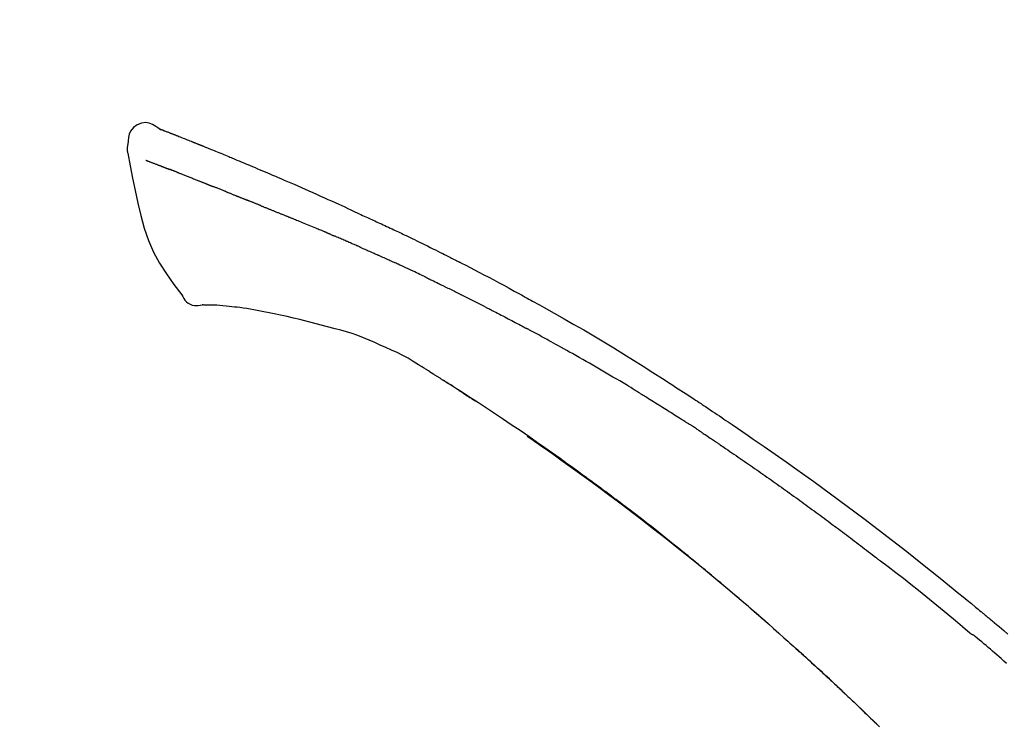
# Model space of a CAD drawing. Units: millimetres. Extents: x -109 to 26472, y -120 to 8859.
# Drawn here: x 8822 to 8888, y 3245 to 3292 of the extents above; entities that cross this region are included whole.
import ezdxf

# ---------------------------------------------------------------- set-up
doc = ezdxf.new("R2010")
doc.units = ezdxf.units.MM
doc.layers.get('DEFPOINTS').update_dxf_attribs({"color": 146})
doc.layers.add('150-機器', color=8, linetype='Continuous')
doc.layers.add('166-寸法B', color=11, linetype='Continuous')
doc.styles.add('KH001', font='txt')
doc.dimstyles.new('KH1xx030', dxfattribs={"dimscale": 30, "dimtxt": 2, "dimasz": 0.6, "dimexe": 0.3, "dimexo": 1.2, "dimgap": 0.5, "dimtad": 3, "dimdec": 1, "dimdsep": 46, "dimlunit": 6, "dimtxsty": 'KH001', "dimblk": 'DOT', "dimcen": 1, "dimdle": 1, "dimclrd": 256, "dimclre": 256, "dimclrt": 256, "dimadec": 0, "dimazin": 0, "dimtfac": 1, "dimtdec": 1, "dimtix": 1, "dimtmove": 2, "dimatfit": 3, "dimldrblk": 'CLOSEDBLANK', "dimfxl": 1, "dimtolj": 1, "dimtzin": 0, "dimlwd": -1, "dimlwe": -1, "dimarcsym": 0})

# ---------------------------------------------------------------- blocks, each defined once
blk = doc.blocks.new('F402_D')
at = {"layer": '150-機器', "color": 13, "linetype": 'Continuous'}
for points in [[(-85.545767, 252.866999), (-85.75966, 253.011551), (-85.976922, 253.13873), (-86.200925, 253.231165), (-86.43504, 253.271481), (-86.724274, 253.235613), (-87.006189, 253.118824), (-87.254611, 252.937374), (-87.443366, 252.707527), (-87.537943, 252.500449), (-87.591788, 252.278123), (-87.618479, 252.045631), (-87.631591, 251.808056)], [(-85.550203, 252.866409), (-85.549599, 252.867668), (-85.548984, 252.868893), (-85.548344, 252.870047), (-85.54767, 252.871098), (-85.539997, 252.874922), (-85.529723, 252.871172), (-85.517822, 252.862742), (-85.505268, 252.852527), (-85.451298, 252.818053), (-85.402345, 252.800739), (-85.355342, 252.790426), (-85.307221, 252.776955), (-85.244281, 252.753164), (-85.181573, 252.7288), (-85.118974, 252.704163), (-85.056362, 252.679556), (-85.009403, 252.66119), (-84.962452, 252.642806), (-84.915508, 252.624404), (-84.868569, 252.605987), (-84.854885, 252.600616), (-84.841202, 252.595243), (-84.827519, 252.58987), (-84.813836, 252.584494), (-84.812544, 252.583986), (-84.81125, 252.583477), (-84.809957, 252.58297), (-84.808664, 252.582461), (-84.807596, 252.582042), (-84.806529, 252.581622), (-84.805462, 252.581202), (-84.804393, 252.580783), (-84.803326, 252.580363), (-84.802258, 252.579944), (-84.801191, 252.579524), (-84.800123, 252.579105), (-84.799056, 252.578685), (-84.797988, 252.578265), (-84.79692, 252.577846), (-84.795853, 252.577426), (-84.794785, 252.577006), (-84.793718, 252.576587), (-84.792651, 252.576168), (-84.791582, 252.575748), (-84.790515, 252.575329), (-84.789447, 252.574909), (-84.78838, 252.57449), (-84.787312, 252.57407), (-84.786245, 252.57365), (-84.785176, 252.573231), (-84.784109, 252.572811), (-84.783042, 252.572393), (-84.781974, 252.571973), (-84.780907, 252.571553), (-84.779839, 252.571134), (-84.778771, 252.570714), (-84.773736, 252.568733), (-84.7687, 252.566752), (-84.763665, 252.564773), (-84.758626, 252.562799), (-84.743649, 252.55698), (-84.728653, 252.55121), (-84.713649, 252.54546), (-84.698648, 252.539704), (-84.672802, 252.529716), (-84.64698, 252.519662), (-84.621172, 252.509574), (-84.595364, 252.499486), (-84.558192, 252.48498), (-84.52102, 252.470475), (-84.483854, 252.455954), (-84.446702, 252.441399), (-84.369017, 252.410814), (-84.291384, 252.380096), (-84.213787, 252.349288), (-84.136208, 252.318432), (-84.036283, 252.278673), (-83.936371, 252.238883), (-83.836486, 252.199022), (-83.736645, 252.159054), (-83.65184, 252.125), (-83.567059, 252.090884), (-83.482296, 252.056722), (-83.397547, 252.022528), (-83.367023, 252.010206), (-83.336499, 251.997884), (-83.305976, 251.98556), (-83.275453, 251.973234), (-83.272648, 251.972101), (-83.269841, 251.970968), (-83.267036, 251.969835), (-83.26423, 251.968702), (-83.263166, 251.968273), (-83.262103, 251.967844), (-83.261039, 251.967414), (-83.259975, 251.966984), (-83.258912, 251.966554), (-83.257848, 251.966125), (-83.256785, 251.965695), (-83.255721, 251.965266), (-83.254657, 251.964837), (-83.253593, 251.964407), (-83.25253, 251.963977), (-83.251467, 251.963547), (-83.250403, 251.963118), (-83.24934, 251.962688), (-83.248275, 251.962259), (-83.247212, 251.96183), (-83.246149, 251.9614), (-83.245085, 251.96097), (-83.244022, 251.96054), (-83.242958, 251.960111), (-83.233646, 251.956353), (-83.224334, 251.952596), (-83.215023, 251.948836), (-83.205714, 251.945069), (-83.181838, 251.93535), (-83.157979, 251.925585), (-83.134127, 251.915805), (-83.110269, 251.906041), (-83.075118, 251.89174), (-83.039936, 251.877513), (-83.004733, 251.86334), (-82.969518, 251.849197), (-82.937412, 251.83632), (-82.905302, 251.823454), (-82.873192, 251.810589), (-82.841084, 251.797717), (-82.813144, 251.786499), (-82.78521, 251.775266), (-82.757278, 251.764025), (-82.729348, 251.752783), (-82.701223, 251.741465), (-82.673099, 251.730146), (-82.644974, 251.718825), (-82.616852, 251.707502), (-82.569346, 251.688365), (-82.521843, 251.669219), (-82.474343, 251.650065), (-82.426846, 251.630906), (-82.356635, 251.60257), (-82.286435, 251.574213), (-82.216245, 251.545826), (-82.146069, 251.517404), (-82.05092, 251.478784), (-81.955803, 251.440088), (-81.860711, 251.401327), (-81.765641, 251.362512), (-81.648561, 251.314632), (-81.531515, 251.266671), (-81.4145, 251.218632), (-81.297517, 251.170515), (-81.193206, 251.127527), (-81.088928, 251.084462), (-80.984687, 251.041306), (-80.880487, 250.998051), (-80.797687, 250.963604), (-80.714915, 250.92909), (-80.632185, 250.894478), (-80.549507, 250.859737), (-80.504175, 250.840619), (-80.458849, 250.821485), (-80.413516, 250.802366), (-80.368164, 250.783294), (-80.275737, 250.744671), (-80.183218, 250.706267), (-80.090652, 250.667979), (-79.998079, 250.629702), (-79.8611, 250.572906), (-79.724191, 250.515937), (-79.587345, 250.458818), (-79.450553, 250.401572), (-79.280908, 250.330335), (-79.111367, 250.258849), (-78.941917, 250.18715), (-78.772543, 250.115268), (-78.609775, 250.046014), (-78.447048, 249.976663), (-78.284332, 249.907288), (-78.121594, 249.83796), (-77.935633, 249.758866), (-77.749657, 249.679803), (-77.563717, 249.60066), (-77.377856, 249.521327), (-77.159891, 249.427875), (-76.942108, 249.334003), (-76.72452, 249.239678), (-76.507146, 249.144864), (-76.25984, 249.036252), (-76.012771, 248.927104), (-75.765852, 248.817609), (-75.519, 248.707965), (-75.257985, 248.591962), (-74.996998, 248.475898), (-74.736019, 248.359816), (-74.475024, 248.24376), (-74.233149, 248.136217), (-73.991398, 248.0284), (-73.749937, 247.919945), (-73.50893, 247.810492), (-73.309206, 247.718688), (-73.109811, 247.626168), (-72.910698, 247.533034), (-72.711823, 247.439393), (-72.569285, 247.372024), (-72.426763, 247.304622), (-72.284207, 247.237296), (-72.141564, 247.170154), (-72.028432, 247.117187), (-71.915195, 247.064445), (-71.801878, 247.011875), (-71.688506, 246.959423), (-71.593234, 246.915423), (-71.497922, 246.871507), (-71.402553, 246.827717), (-71.30711, 246.784091), (-71.203467, 246.736934), (-71.099778, 246.689878), (-70.996076, 246.642851), (-70.892394, 246.595779), (-70.775841, 246.542674), (-70.659376, 246.489375), (-70.542991, 246.435905), (-70.426675, 246.382284), (-70.30497, 246.325966), (-70.183349, 246.269462), (-70.061803, 246.212801), (-69.940315, 246.156014), (-69.835138, 246.106746), (-69.730002, 246.057391), (-69.62491, 246.007943), (-69.519867, 245.95839), (-69.420812, 245.91154), (-69.321801, 245.864595), (-69.222837, 245.817551), (-69.123921, 245.770408), (-68.994698, 245.708635), (-68.865559, 245.646692), (-68.736501, 245.584578), (-68.607526, 245.522291), (-68.443736, 245.442894), (-68.280069, 245.363246), (-68.116513, 245.283368), (-67.953059, 245.20328), (-67.765615, 245.111153), (-67.578288, 245.018788), (-67.391088, 244.926167), (-67.204023, 244.833273), (-67.041919, 244.752503), (-66.879909, 244.671543), (-66.717988, 244.590408), (-66.556152, 244.509104), (-66.42598, 244.443566), (-66.29586, 244.377928), (-66.165799, 244.312175), (-66.035798, 244.2463), (-65.955173, 244.205365), (-65.874571, 244.164386), (-65.793993, 244.123361), (-65.713438, 244.082289), (-65.665131, 244.057632), (-65.616831, 244.032963), (-65.568536, 244.008282), (-65.520246, 243.983593), (-65.499733, 243.973103), (-65.47922, 243.962611), (-65.45871, 243.952117), (-65.438199, 243.94162), (-65.40538, 243.924815), (-65.372564, 243.908003), (-65.339749, 243.891189), (-65.306933, 243.874376), (-65.012062, 243.72346), (-64.717202, 243.572521), (-64.422535, 243.421208), (-64.128238, 243.269176), (-63.798771, 243.097448), (-63.469984, 242.924416), (-63.141854, 242.750141), (-62.814357, 242.574681), (-62.463946, 242.3853), (-62.114124, 242.194831), (-61.764699, 242.00363), (-61.41548, 241.812054), (-61.289337, 241.74282), (-61.16321, 241.673558), (-61.037125, 241.604223), (-60.911104, 241.534769), (-60.784888, 241.46503), (-60.65874, 241.395169), (-60.532655, 241.325192), (-60.406633, 241.255104), (-60.24419, 241.164528), (-60.081842, 241.073784), (-59.919545, 240.982945), (-59.757259, 240.892084), (-59.095146, 240.521423), (-58.433601, 240.14976), (-57.773442, 239.775669), (-57.115485, 239.397722), (-56.439977, 239.002827), (-55.767552, 238.602673), (-55.098179, 238.197426), (-54.431828, 237.787248), (-53.784503, 237.382522), (-53.139373, 236.974312), (-52.495634, 236.563894), (-51.852479, 236.152545), (-51.674392, 236.038649), (-51.496326, 235.924722), (-51.318345, 235.810668), (-51.140508, 235.696386), (-50.962563, 235.58164), (-50.784782, 235.466642), (-50.607149, 235.351412), (-50.42965, 235.235977), (-50.259685, 235.125179), (-50.089852, 235.014177), (-49.920167, 234.902951), (-49.750645, 234.791476), (-49.629063, 234.711303), (-49.507557, 234.631015), (-49.386122, 234.550617), (-49.264756, 234.470117), (-49.191409, 234.421398), (-49.118078, 234.372653), (-49.044757, 234.323897), (-48.971436, 234.275138), (-48.810428, 234.168108), (-48.649436, 234.061054), (-48.488519, 233.953889), (-48.327733, 233.846528), (-48.178077, 233.746261), (-48.028572, 233.645767), (-47.87922, 233.545049), (-47.730015, 233.444112), (-47.591874, 233.35039), (-47.453828, 233.256528), (-47.315845, 233.162574), (-47.177894, 233.068573)], [(-85.485541, 252.844903), (-85.474463, 252.840702), (-85.463386, 252.8365), (-85.452308, 252.832297), (-85.441233, 252.828092), (-85.407703, 252.81535), (-85.374184, 252.802581), (-85.340676, 252.78978), (-85.307183, 252.776941), (-85.244417, 252.752752), (-85.181699, 252.728438), (-85.119019, 252.704029), (-85.056362, 252.679556), (-85.009404, 252.661187), (-84.962453, 252.642803), (-84.915508, 252.624403), (-84.868569, 252.605987), (-84.854885, 252.600616), (-84.841202, 252.595243), (-84.827519, 252.58987), (-84.813836, 252.584494), (-84.812544, 252.583986), (-84.81125, 252.583477), (-84.809957, 252.58297), (-84.808664, 252.582461), (-84.807596, 252.582042), (-84.806529, 252.581622), (-84.805462, 252.581202), (-84.804393, 252.580783), (-84.803326, 252.580363), (-84.802258, 252.579944), (-84.801191, 252.579524), (-84.800123, 252.579105), (-84.799056, 252.578685), (-84.797988, 252.578265), (-84.79692, 252.577846), (-84.795853, 252.577426), (-84.794785, 252.577006), (-84.793718, 252.576587), (-84.792651, 252.576168), (-84.791582, 252.575748), (-84.790515, 252.575329), (-84.789447, 252.574909), (-84.78838, 252.57449), (-84.787312, 252.57407), (-84.786245, 252.57365), (-84.785176, 252.573231), (-84.784109, 252.572811), (-84.783042, 252.572393), (-84.781974, 252.571973), (-84.780907, 252.571553), (-84.779839, 252.571134), (-84.778771, 252.570714), (-84.773736, 252.568733), (-84.7687, 252.566752), (-84.763665, 252.564773), (-84.758626, 252.562799), (-84.743649, 252.55698), (-84.728653, 252.55121), (-84.713649, 252.54546), (-84.698648, 252.539704), (-84.672802, 252.529715), (-84.646981, 252.519659), (-84.621173, 252.509571), (-84.595364, 252.499486), (-84.558188, 252.484991), (-84.521011, 252.470496), (-84.483846, 252.455975), (-84.446702, 252.441399), (-84.412992, 252.428103), (-84.379299, 252.414766), (-84.345617, 252.401402), (-84.311938, 252.388028), (-84.288022, 252.378529), (-84.264105, 252.369032), (-84.240187, 252.359534), (-84.216271, 252.350038), (-84.215205, 252.349615), (-84.214139, 252.349191), (-84.213072, 252.348768), (-84.212006, 252.348344)], [(-87.631793, 251.807086), (-87.642916, 251.761405), (-87.653423, 251.715612), (-87.662701, 251.669591), (-87.670138, 251.623229), (-87.675411, 251.573944), (-87.677892, 251.524384), (-87.677516, 251.474783), (-87.67422, 251.42537), (-87.667611, 251.373342), (-87.658482, 251.321668), (-87.647675, 251.270231), (-87.636027, 251.218911)], [(-87.629453, 251.220214), (-87.473128, 250.388536), (-87.312824, 249.556732), (-87.144557, 248.724677), (-86.964348, 247.892243), (-86.762874, 247.046599), (-86.529949, 246.210272), (-86.250601, 245.3931), (-85.909857, 244.604923), (-85.50331, 243.860376), (-85.040734, 243.144319), (-84.540807, 242.447254), (-84.022203, 241.759687)], [(-86.417761, 250.752096), (-86.406402, 250.747685), (-86.395044, 250.743275), (-86.383685, 250.738864), (-86.372327, 250.734452), (-86.349425, 250.725554), (-86.326524, 250.716656), (-86.303619, 250.707762), (-86.280713, 250.698877), (-86.243804, 250.684588), (-86.206884, 250.670324), (-86.169958, 250.656079), (-86.133028, 250.641842), (-86.093789, 250.626718), (-86.054548, 250.611598), (-86.015306, 250.596482), (-85.976062, 250.581374), (-85.93425, 250.565283), (-85.892435, 250.549194), (-85.850621, 250.53311), (-85.808804, 250.517031), (-85.764376, 250.499957), (-85.719948, 250.482882), (-85.675524, 250.465799), (-85.631105, 250.448702), (-85.593754, 250.434308), (-85.556406, 250.419906), (-85.51906, 250.4055), (-85.481715, 250.391092), (-85.452569, 250.379851), (-85.423418, 250.368618), (-85.394263, 250.357399), (-85.3651, 250.3462), (-85.34488, 250.338452), (-85.324656, 250.330716), (-85.304429, 250.322989), (-85.284198, 250.315268), (-85.262834, 250.307116), (-85.241467, 250.298972), (-85.220095, 250.290836), (-85.19872, 250.282712), (-85.183894, 250.277087), (-85.169068, 250.271466), (-85.15424, 250.265847), (-85.139414, 250.260228), (-85.131855, 250.257363), (-85.124297, 250.254498), (-85.11674, 250.251632), (-85.109182, 250.248767)], [(-85.109182, 250.248767), (-85.10103, 250.245682), (-85.092879, 250.242596), (-85.084728, 250.239512), (-85.076576, 250.236427), (-85.059963, 250.230136), (-85.04335, 250.223847), (-85.026736, 250.217559), (-85.010122, 250.211275), (-84.984217, 250.201485), (-84.958311, 250.191706), (-84.932401, 250.181934), (-84.906491, 250.172165), (-84.888538, 250.165398), (-84.870587, 250.158631), (-84.852634, 250.151864), (-84.834682, 250.145098), (-84.825543, 250.141653), (-84.816405, 250.138208), (-84.807265, 250.134764), (-84.798126, 250.131318)], [(-84.295963, 249.936178), (-84.30503, 249.939714), (-84.314098, 249.94325), (-84.323165, 249.946786), (-84.332233, 249.950323), (-84.350152, 249.957311), (-84.36807, 249.964301), (-84.385989, 249.971289), (-84.403909, 249.978275), (-84.429975, 249.988427), (-84.456044, 249.998573), (-84.482116, 250.008713), (-84.508188, 250.01885), (-84.533271, 250.0286), (-84.558355, 250.038347), (-84.583441, 250.048092), (-84.608527, 250.057833), (-84.632646, 250.067196), (-84.656766, 250.076556), (-84.680888, 250.085912), (-84.705011, 250.095262), (-84.720598, 250.101299), (-84.736184, 250.107335), (-84.751772, 250.113369), (-84.76736, 250.119404), (-84.775051, 250.122382), (-84.782743, 250.125361), (-84.790434, 250.12834), (-84.798126, 250.131318)], [(-84.295963, 249.936178), (-84.279562, 249.929772), (-84.263161, 249.923366), (-84.246759, 249.916961), (-84.230357, 249.910556), (-84.196899, 249.897495), (-84.163442, 249.884435), (-84.129987, 249.871368), (-84.096535, 249.858295), (-84.043695, 249.837614), (-83.990867, 249.816906), (-83.938046, 249.796176), (-83.885231, 249.775433), (-83.829087, 249.75337), (-83.772947, 249.731293), (-83.716814, 249.709202), (-83.660687, 249.687093), (-83.600981, 249.663553), (-83.541282, 249.639992), (-83.48159, 249.616414), (-83.421907, 249.592817), (-83.358552, 249.567744), (-83.295207, 249.542651), (-83.231869, 249.517537), (-83.168538, 249.492406), (-83.112358, 249.470095), (-83.056185, 249.447767), (-83.000018, 249.425423), (-82.943859, 249.40306), (-82.897003, 249.384385), (-82.850155, 249.365694), (-82.803312, 249.346985), (-82.756478, 249.328257), (-82.720998, 249.31405), (-82.685524, 249.299831), (-82.650053, 249.285601), (-82.614585, 249.271362), (-82.580886, 249.257827), (-82.547192, 249.244282), (-82.513502, 249.230722), (-82.479822, 249.21714), (-82.457798, 249.208243), (-82.435775, 249.199339), (-82.413755, 249.19043), (-82.391734, 249.181523), (-82.381085, 249.177216), (-82.370437, 249.172911), (-82.359788, 249.168606), (-82.349139, 249.164301)], [(-82.349139, 249.164301), (-82.341387, 249.161152), (-82.333635, 249.158003), (-82.325884, 249.154854), (-82.318133, 249.151703), (-82.30193, 249.145115), (-82.285728, 249.138527), (-82.269523, 249.131943), (-82.253315, 249.125369), (-82.227157, 249.114797), (-82.200978, 249.104275), (-82.174779, 249.093806), (-82.148555, 249.083395), (-82.118889, 249.071705), (-82.089192, 249.060091), (-82.059467, 249.048549), (-82.029715, 249.037076), (-82.008355, 249.028881), (-81.986989, 249.020706), (-81.965619, 249.01254), (-81.944249, 249.004375), (-81.932902, 249.000035), (-81.921554, 248.995694), (-81.910208, 248.991351), (-81.898861, 248.987008)], [(-81.040957, 248.643843), (-81.053658, 248.64887), (-81.066359, 248.653899), (-81.079058, 248.658927), (-81.091758, 248.663957), (-81.117747, 248.674253), (-81.143738, 248.684548), (-81.169729, 248.69484), (-81.195724, 248.705122), (-81.247098, 248.725419), (-81.298482, 248.745693), (-81.349882, 248.765928), (-81.401304, 248.786107), (-81.460456, 248.809242), (-81.519595, 248.832407), (-81.578668, 248.855739), (-81.63762, 248.879372), (-81.682752, 248.897771), (-81.727817, 248.916339), (-81.772847, 248.934992), (-81.81788, 248.953642), (-81.838118, 248.961999), (-81.858363, 248.970343), (-81.878612, 248.978678), (-81.898861, 248.987008)], [(-81.040957, 248.643843), (-81.023715, 248.637001), (-81.006472, 248.63016), (-80.989228, 248.623319), (-80.971985, 248.61648), (-80.938712, 248.603287), (-80.905437, 248.590093), (-80.872165, 248.576894), (-80.838898, 248.563682), (-80.790115, 248.54427), (-80.741345, 248.524824), (-80.692584, 248.505355), (-80.643827, 248.485876), (-80.598365, 248.467709), (-80.552905, 248.449532), (-80.507455, 248.431335), (-80.462015, 248.413109), (-80.432627, 248.4013), (-80.403242, 248.389481), (-80.37386, 248.377658), (-80.344477, 248.365834), (-80.330413, 248.360176), (-80.316347, 248.354518), (-80.302281, 248.348862), (-80.288216, 248.343205)], [(-80.288216, 248.343205), (-80.272068, 248.336694), (-80.25592, 248.330184), (-80.239773, 248.323674), (-80.223624, 248.317165), (-80.193358, 248.304971), (-80.163093, 248.292776), (-80.132829, 248.280575), (-80.10257, 248.268363), (-80.05974, 248.251039), (-80.016922, 248.233682), (-79.974113, 248.216305), (-79.931308, 248.198919), (-79.894419, 248.183935), (-79.857534, 248.168942), (-79.820658, 248.153927), (-79.783794, 248.138883), (-79.761105, 248.129604), (-79.73842, 248.120314), (-79.715737, 248.11102), (-79.693054, 248.101726), (-79.682751, 248.097506), (-79.672448, 248.093287), (-79.662145, 248.089069), (-79.651842, 248.08485)], [(-78.719556, 247.709741), (-78.732735, 247.715045), (-78.745913, 247.720348), (-78.759092, 247.725651), (-78.772271, 247.730955), (-78.798627, 247.741562), (-78.824983, 247.752167), (-78.85134, 247.762774), (-78.877696, 247.77338), (-78.916917, 247.789163), (-78.956138, 247.804946), (-78.995359, 247.820729), (-79.03458, 247.836511), (-79.073565, 247.852199), (-79.112551, 247.867886), (-79.151537, 247.883573), (-79.190522, 247.89926), (-79.229239, 247.914838), (-79.267958, 247.930416), (-79.306675, 247.945994), (-79.345392, 247.961572), (-79.383868, 247.977052), (-79.422343, 247.992532), (-79.460818, 248.008011), (-79.499294, 248.023489), (-79.524719, 248.033715), (-79.550144, 248.043943), (-79.575568, 248.05417), (-79.600994, 248.064397), (-79.613706, 248.069509), (-79.626418, 248.074623), (-79.63913, 248.079736), (-79.651842, 248.08485)], [(-78.719556, 247.709741), (-78.704573, 247.703712), (-78.68959, 247.697682), (-78.674607, 247.691652), (-78.659624, 247.685623), (-78.629657, 247.673563), (-78.59969, 247.661504), (-78.569722, 247.649444), (-78.539756, 247.637385), (-78.494415, 247.619138), (-78.449074, 247.600892), (-78.403734, 247.582645), (-78.358393, 247.564399), (-78.312773, 247.54604), (-78.267152, 247.527682), (-78.221532, 247.509324), (-78.175911, 247.490966), (-78.12999, 247.472487), (-78.084068, 247.454007), (-78.038146, 247.435528), (-77.992224, 247.41705), (-77.946014, 247.398455), (-77.899805, 247.379861), (-77.853595, 247.361268), (-77.807385, 247.342675), (-77.760892, 247.323968), (-77.714399, 247.305261), (-77.667905, 247.286555), (-77.621412, 247.26785), (-77.574644, 247.249033), (-77.527875, 247.230217), (-77.481106, 247.211402), (-77.434337, 247.192588), (-77.387293, 247.173663), (-77.340249, 247.154739), (-77.293204, 247.135815), (-77.24616, 247.116891), (-77.198871, 247.09787), (-77.15158, 247.078848), (-77.10429, 247.059827), (-77.056999, 247.040807), (-77.025257, 247.028042), (-76.993515, 247.015277), (-76.961773, 247.002512), (-76.93003, 246.989746), (-76.914158, 246.983364), (-76.898287, 246.976981), (-76.882415, 246.970598), (-76.866544, 246.964215)], [(-76.866544, 246.964215), (-76.842512, 246.954536), (-76.81848, 246.944859), (-76.794446, 246.935184), (-76.77041, 246.925517), (-76.722334, 246.9062), (-76.674258, 246.886883), (-76.626194, 246.867535), (-76.578156, 246.848124), (-76.496418, 246.814871), (-76.414756, 246.781427), (-76.33314, 246.747875), (-76.251533, 246.714297), (-76.153548, 246.674046), (-76.05554, 246.633853), (-75.957519, 246.59369), (-75.859498, 246.553531), (-75.744507, 246.50641), (-75.629508, 246.45931), (-75.514486, 246.412265), (-75.399428, 246.365306), (-75.292296, 246.321735), (-75.185152, 246.278194), (-75.078077, 246.234483), (-74.971153, 246.190405), (-74.895624, 246.158741), (-74.820174, 246.126893), (-74.744576, 246.095394), (-74.668598, 246.064786), (-74.624177, 246.04754), (-74.579747, 246.030321), (-74.535543, 246.012592), (-74.491796, 245.993817), (-74.4638, 245.980927), (-74.435966, 245.967662), (-74.408167, 245.95431), (-74.380278, 245.941155), (-74.361311, 245.932477), (-74.342282, 245.923935), (-74.323224, 245.915462), (-74.304164, 245.906988), (-74.294642, 245.902733), (-74.285126, 245.898463), (-74.275613, 245.894185), (-74.266102, 245.889904)], [(-74.266102, 245.889904), (-74.253059, 245.884041), (-74.240016, 245.878179), (-74.226973, 245.872315), (-74.213931, 245.866449), (-74.187844, 245.854708), (-74.161756, 245.842968), (-74.135665, 245.831237), (-74.109564, 245.819528), (-74.070261, 245.801961), (-74.030926, 245.784465), (-73.99156, 245.767042), (-73.952159, 245.749696), (-73.925791, 245.738137), (-73.899412, 245.726604), (-73.873028, 245.715083), (-73.846645, 245.703562), (-73.83345, 245.697795), (-73.820257, 245.692028), (-73.807065, 245.686258), (-73.793872, 245.680488)], [(-72.852393, 245.274143), (-72.891632, 245.291174), (-72.930871, 245.308209), (-72.970107, 245.32525), (-73.009338, 245.342302), (-73.087779, 245.376431), (-73.16622, 245.41056), (-73.244685, 245.444635), (-73.323194, 245.478605), (-73.401598, 245.512359), (-73.480047, 245.546008), (-73.558519, 245.579603), (-73.636992, 245.613199), (-73.676217, 245.630009), (-73.715438, 245.64683), (-73.754655, 245.663657), (-73.793872, 245.680488)], [(-72.132187, 244.960803), (-72.17614, 244.979903), (-72.220095, 244.999003), (-72.264051, 245.018098), (-72.308009, 245.037191), (-72.368072, 245.063271), (-72.428134, 245.089353), (-72.488192, 245.115446), (-72.54824, 245.141561), (-72.60821, 245.167678), (-72.668172, 245.193817), (-72.728129, 245.219965), (-72.788087, 245.246112), (-72.804164, 245.25312), (-72.82024, 245.260128), (-72.836316, 245.267135), (-72.852393, 245.274143)], [(-72.132187, 244.960803), (-72.108788, 244.950624), (-72.08539, 244.940446), (-72.061991, 244.930268), (-72.038591, 244.920093), (-71.989483, 244.898743), (-71.940375, 244.877392), (-71.891272, 244.856033), (-71.842175, 244.834658), (-71.765023, 244.801001), (-71.687897, 244.76728), (-71.610793, 244.733515), (-71.533699, 244.699726), (-71.449616, 244.662854), (-71.365554, 244.625937), (-71.28153, 244.588935), (-71.19756, 244.551808), (-71.139249, 244.525925), (-71.08096, 244.499993), (-71.022681, 244.474037), (-70.964403, 244.448079), (-70.934099, 244.434591), (-70.903795, 244.421108), (-70.873488, 244.407628), (-70.843181, 244.39415)], [(-70.843181, 244.39415), (-70.801181, 244.375337), (-70.75918, 244.35653), (-70.717172, 244.337735), (-70.675157, 244.318958), (-70.587274, 244.27975), (-70.49939, 244.240543), (-70.411552, 244.201235), (-70.323805, 244.161728), (-70.236064, 244.1219), (-70.148414, 244.08187), (-70.06081, 244.041739), (-69.973207, 244.001606), (-69.927483, 243.980696), (-69.881752, 243.959805), (-69.836014, 243.938928), (-69.790272, 243.918059)], [(-67.682282, 242.922822), (-67.707012, 242.934724), (-67.731744, 242.946625), (-67.756475, 242.958527), (-67.781206, 242.970426), (-67.827898, 242.99289), (-67.874591, 243.015353), (-67.921282, 243.037821), (-67.967968, 243.060299), (-68.081446, 243.114955), (-68.194923, 243.169613), (-68.308397, 243.224275), (-68.421871, 243.278943), (-68.572219, 243.351355), (-68.722671, 243.423553), (-68.873342, 243.495284), (-69.024352, 243.566291), (-69.153525, 243.626186), (-69.282917, 243.685611), (-69.412417, 243.744801), (-69.541917, 243.803995), (-69.604029, 243.832463), (-69.666121, 243.860972), (-69.7282, 243.889509), (-69.790272, 243.918059)], [(-67.682282, 242.922822), (-67.649933, 242.90721), (-67.617584, 242.891598), (-67.585235, 242.875988), (-67.552884, 242.86038), (-67.48442, 242.827357), (-67.415955, 242.794334), (-67.347497, 242.761299), (-67.279051, 242.728238), (-67.170769, 242.675841), (-67.062548, 242.623319), (-66.954406, 242.570633), (-66.846364, 242.517746), (-66.77063, 242.480511), (-66.694934, 242.443196), (-66.619258, 242.40584), (-66.543583, 242.368485), (-66.503874, 242.348898), (-66.46416, 242.329319), (-66.424444, 242.309745), (-66.384728, 242.290174)], [(-66.384728, 242.290174), (-66.342448, 242.269173), (-66.300165, 242.248178), (-66.257875, 242.227195), (-66.215576, 242.206232), (-66.12744, 242.16263), (-66.039303, 242.119029), (-65.951222, 242.075318), (-65.863249, 242.031389), (-65.77538, 241.987143), (-65.687621, 241.942678), (-65.599918, 241.898101), (-65.512216, 241.853524), (-65.466603, 241.83038), (-65.420979, 241.807259), (-65.375347, 241.784152), (-65.329712, 241.761051)], [(-84.022203, 241.759687), (-83.955979, 241.632677), (-83.885174, 241.509453), (-83.805212, 241.393802), (-83.711507, 241.289508), (-83.594388, 241.195583), (-83.462004, 241.120911), (-83.319502, 241.067875), (-83.17203, 241.038856), (-83.044096, 241.033875), (-82.91626, 241.043651), (-82.788491, 241.063267), (-82.660754, 241.087802)], [(-63.713431, 240.947153), (-63.758075, 240.969811), (-63.802719, 240.99247), (-63.847359, 241.015134), (-63.891998, 241.037804), (-63.98144, 241.083249), (-64.070882, 241.128694), (-64.16034, 241.174107), (-64.249829, 241.219459), (-64.384355, 241.28743), (-64.518982, 241.355201), (-64.653706, 241.42278), (-64.788523, 241.490171), (-64.87859, 241.53507), (-64.968685, 241.579913), (-65.058794, 241.624728), (-65.148903, 241.669542), (-65.194041, 241.692001), (-65.239176, 241.714466), (-65.28431, 241.736933), (-65.329443, 241.759402)], [(-82.173813, 241.058419), (-82.19759, 241.059338), (-82.221367, 241.060256), (-82.245145, 241.061173), (-82.268922, 241.062089), (-82.307922, 241.063589), (-82.346921, 241.065087), (-82.385921, 241.066586), (-82.42492, 241.068091), (-82.46564, 241.068451), (-82.506181, 241.067994), (-82.54708, 241.069165), (-82.588868, 241.07441), (-82.604195, 241.078684), (-82.619012, 241.082974), (-82.634054, 241.08356), (-82.650057, 241.076712), (-82.652427, 241.074994), (-82.65464, 241.07349), (-82.656514, 241.072616), (-82.657868, 241.072786), (-82.65842, 241.073653), (-82.658733, 241.07502), (-82.658885, 241.07672), (-82.658958, 241.078587)], [(-80.849023, 240.969196), (-81.057262, 240.993495), (-81.265607, 241.015965), (-81.474163, 241.03478), (-81.683035, 241.048114), (-81.803904, 241.052764), (-81.924879, 241.055585), (-82.045924, 241.057184), (-82.167004, 241.058174)], [(-79.206348, 240.749867), (-79.439282, 240.789262), (-79.672378, 240.827406), (-79.905798, 240.863054), (-80.139706, 240.894954), (-80.316714, 240.916007), (-80.494001, 240.934924), (-80.671473, 240.952417), (-80.849036, 240.969198)], [(-77.827362, 240.487147), (-78.172109, 240.552827), (-78.516858, 240.618508), (-78.861606, 240.684188), (-79.206353, 240.749868)], [(-63.713431, 240.947153), (-63.673534, 240.926796), (-63.633636, 240.906441), (-63.593737, 240.88609), (-63.553835, 240.865744), (-63.474161, 240.82514), (-63.394487, 240.784538), (-63.314829, 240.743904), (-63.235202, 240.70321), (-63.116011, 240.642083), (-62.996913, 240.580776), (-62.877883, 240.519335), (-62.758896, 240.45781), (-62.640324, 240.396425), (-62.521789, 240.334963), (-62.403304, 240.27341), (-62.284875, 240.211748), (-62.166886, 240.15016), (-62.048955, 240.088462), (-61.931073, 240.026671), (-61.813229, 239.964805), (-61.695794, 239.903082), (-61.578406, 239.841269), (-61.461094, 239.77931), (-61.343889, 239.717153), (-61.265925, 239.675647), (-61.187997, 239.634074), (-61.110087, 239.592465), (-61.032177, 239.550858), (-60.993285, 239.530099), (-60.954389, 239.509348), (-60.915493, 239.4886), (-60.876594, 239.467855)], [(-76.120141, 240.098204), (-76.546947, 240.19544), (-76.973753, 240.292676), (-77.400559, 240.389912), (-77.827365, 240.487148)], [(-73.754564, 239.479328), (-74.345959, 239.634047), (-74.937353, 239.788766), (-75.528747, 239.943486), (-76.120142, 240.098205)], [(-70.735082, 238.382566), (-71.107038, 238.553744), (-71.480501, 238.720763), (-71.856976, 238.879463), (-72.237971, 239.025686), (-72.612175, 239.152747), (-72.990617, 239.268108), (-73.371884, 239.375668), (-73.754564, 239.479328)], [(-53.368676, 235.180142), (-53.443034, 235.225183), (-53.517387, 235.270232), (-53.591731, 235.315295), (-53.66606, 235.360382), (-53.814677, 235.450628), (-53.963293, 235.540873), (-54.111985, 235.630992), (-54.260827, 235.720862), (-54.484389, 235.854916), (-54.70839, 235.988236), (-54.932713, 236.121018), (-55.157236, 236.253464), (-55.381802, 236.38563), (-55.606534, 236.51751), (-55.831467, 236.649044), (-56.056636, 236.780178), (-56.281954, 236.910831), (-56.507501, 237.041085), (-56.733269, 237.170957), (-56.959246, 237.300465), (-57.185329, 237.42956), (-57.411622, 237.558286), (-57.638137, 237.686619), (-57.864886, 237.814537), (-58.059529, 237.923899), (-58.254339, 238.032966), (-58.449309, 238.141743), (-58.644437, 238.25024), (-58.807402, 238.340586), (-58.970465, 238.430757), (-59.133624, 238.520755), (-59.296875, 238.610583), (-59.427968, 238.682557), (-59.559118, 238.754425), (-59.690321, 238.826193), (-59.821575, 238.897872), (-59.953107, 238.969603), (-60.084697, 239.041226), (-60.216378, 239.112682), (-60.348178, 239.183916), (-60.436176, 239.231298), (-60.524215, 239.278606), (-60.612274, 239.325875), (-60.700333, 239.373143), (-60.744404, 239.396812), (-60.788469, 239.420489), (-60.832532, 239.444171), (-60.876594, 239.467855)], [(-67.824608, 236.858006), (-68.171706, 237.07854), (-68.520829, 237.29521), (-68.874001, 237.504153), (-69.233247, 237.701505), (-69.601697, 237.885535), (-69.976278, 238.057864), (-70.354948, 238.22239), (-70.735663, 238.383015)], [(-67.447532, 236.625586), (-67.497097, 236.656953), (-67.546697, 236.688265), (-67.596366, 236.719466), (-67.646138, 236.750502), (-67.696114, 236.781372), (-67.746226, 236.812025), (-67.796468, 236.842464), (-67.846836, 236.872692), (-67.897351, 236.902738), (-67.947958, 236.93263), (-67.998626, 236.962418), (-68.049326, 236.992155)], [(-67.447532, 236.625586), (-67.441821, 236.621993), (-67.43611, 236.6184), (-67.430398, 236.614807), (-67.424687, 236.611215), (-67.414272, 236.604662), (-67.403857, 236.59811), (-67.393441, 236.591558), (-67.383027, 236.585004), (-67.368928, 236.576128), (-67.354831, 236.567249), (-67.340734, 236.558368), (-67.326638, 236.549486), (-67.315564, 236.542507), (-67.304488, 236.535526), (-67.293414, 236.528546), (-67.28234, 236.521564), (-67.263237, 236.50952), (-67.244134, 236.497474), (-67.225033, 236.485427), (-67.205934, 236.473378), (-67.17799, 236.455744), (-67.15005, 236.438104), (-67.122114, 236.420458), (-67.094181, 236.402807), (-67.056369, 236.378897), (-67.018562, 236.354976), (-66.980763, 236.331045), (-66.942969, 236.307105), (-66.90551, 236.283363), (-66.868055, 236.259613), (-66.830606, 236.235855), (-66.793163, 236.212086), (-66.756028, 236.1885), (-66.718901, 236.164906), (-66.681778, 236.141302), (-66.644661, 236.11769), (-66.60786, 236.094265), (-66.571064, 236.07083), (-66.534274, 236.047389), (-66.497488, 236.023938), (-66.458885, 235.999316), (-66.420286, 235.974685), (-66.381696, 235.950043), (-66.343113, 235.925388), (-66.316788, 235.908557), (-66.290466, 235.891719), (-66.264148, 235.874875), (-66.237833, 235.858027), (-66.223664, 235.848951), (-66.209496, 235.839875), (-66.195328, 235.830798), (-66.18116, 235.82172)], [(-66.233933, 235.855522), (-66.260145, 235.872309), (-66.286359, 235.889095), (-66.312576, 235.905876), (-66.338797, 235.922652), (-66.365019, 235.939416), (-66.391246, 235.956174), (-66.417479, 235.972922), (-66.443717, 235.989664), (-66.469958, 236.006394), (-66.496201, 236.023119), (-66.522448, 236.03984), (-66.548696, 236.056559)], [(-65.468292, 235.362673), (-65.475567, 235.367382), (-65.482842, 235.37209), (-65.490117, 235.376799), (-65.497392, 235.381508), (-65.56072, 235.4225), (-65.624052, 235.463486), (-65.687394, 235.504455), (-65.750753, 235.545399), (-65.840636, 235.603394), (-65.93057, 235.66131), (-66.020556, 235.719144), (-66.110598, 235.776891), (-66.193378, 235.829875), (-66.276199, 235.882797), (-66.35905, 235.93567), (-66.441923, 235.988509), (-66.468519, 236.005459), (-66.495116, 236.022408), (-66.521714, 236.039356), (-66.548312, 236.056303)], [(-44.684721, 219.671202), (-44.737287, 219.717277), (-44.789857, 219.763349), (-44.842433, 219.809412), (-44.895022, 219.855463), (-45.013438, 219.959055), (-45.131926, 220.062562), (-45.25049, 220.165985), (-45.369127, 220.269324), (-45.555533, 220.43136), (-45.742145, 220.593158), (-45.928952, 220.754732), (-46.115946, 220.916091), (-46.317322, 221.089437), (-46.518922, 221.262521), (-46.720747, 221.435344), (-46.922795, 221.607907), (-47.126965, 221.781811), (-47.331372, 221.955436), (-47.536019, 222.128778), (-47.740908, 222.301836), (-47.947817, 222.476096), (-48.154982, 222.650053), (-48.362406, 222.823701), (-48.570092, 222.997035), (-48.779844, 223.171533), (-48.989869, 223.345702), (-49.200149, 223.519564), (-49.410667, 223.693137), (-49.650153, 223.890022), (-49.889965, 224.086506), (-50.130141, 224.282547), (-50.370715, 224.478101), (-50.619755, 224.679621), (-50.86923, 224.880603), (-51.119101, 225.081093), (-51.36933, 225.281138), (-51.617699, 225.479006), (-51.866417, 225.676433), (-52.115495, 225.873405), (-52.364943, 226.06991), (-52.58523, 226.242791), (-52.805832, 226.415268), (-53.02677, 226.587313), (-53.248067, 226.758896), (-53.435964, 226.903976), (-53.624122, 227.048714), (-53.812536, 227.19312), (-54.001196, 227.337205), (-54.166416, 227.462988), (-54.331812, 227.588541), (-54.497378, 227.713868), (-54.663111, 227.838975), (-54.804888, 227.945732), (-54.946783, 228.052332), (-55.0888, 228.158769), (-55.230944, 228.265037), (-55.374137, 228.371823), (-55.517457, 228.478437), (-55.660909, 228.584872), (-55.8045, 228.691121), (-55.961865, 228.807235), (-56.119377, 228.923149), (-56.277022, 229.038883), (-56.434781, 229.154462), (-56.633776, 229.29996), (-56.832922, 229.44525), (-57.032232, 229.590315), (-57.231717, 229.73514), (-57.473366, 229.91005), (-57.715272, 230.084603), (-57.957399, 230.25885), (-58.199714, 230.432843), (-58.701783, 230.792089), (-59.204822, 231.149969), (-59.708991, 231.506254), (-60.214455, 231.860711), (-60.795036, 232.26411), (-61.37759, 232.664651), (-61.962209, 233.062166), (-62.548986, 233.456483), (-63.085358, 233.812891), (-63.623244, 234.167005), (-64.162371, 234.519231), (-64.702472, 234.869971), (-64.934077, 235.019903), (-65.165786, 235.169668), (-65.397625, 235.319231), (-65.629618, 235.468554), (-65.695827, 235.511105), (-65.762044, 235.55364), (-65.828269, 235.596162), (-65.894501, 235.638674), (-65.918803, 235.654271), (-65.943106, 235.669865), (-65.967413, 235.685454), (-65.991726, 235.701033), (-65.993908, 235.70243), (-65.99609, 235.703826), (-65.998272, 235.705223), (-66.000452, 235.706623), (-66.001418, 235.707242), (-66.002383, 235.707861), (-66.00335, 235.708481), (-66.004316, 235.709098), (-66.005283, 235.709715), (-66.006252, 235.710329), (-66.00722, 235.710943), (-66.00819, 235.711557), (-66.010049, 235.712734), (-66.011908, 235.71391), (-66.013768, 235.715088), (-66.015627, 235.716265), (-66.031046, 235.726029), (-66.046459, 235.735805), (-66.061866, 235.745588), (-66.07727, 235.755378), (-66.092359, 235.764977), (-66.107443, 235.774583), (-66.122521, 235.784199), (-66.137592, 235.793824), (-66.149994, 235.801756), (-66.162393, 235.809694), (-66.174788, 235.817635), (-66.187182, 235.825579)], [(-65.468651, 235.362905), (-65.468638, 235.362897), (-65.468626, 235.36289), (-65.468614, 235.362882), (-65.468602, 235.362874), (-65.468591, 235.362866), (-65.468579, 235.362858), (-65.468567, 235.362851), (-65.468555, 235.362843)], [(-65.468298, 235.362676), (-65.466053, 235.361224), (-65.463808, 235.359771), (-65.461564, 235.358318), (-65.459319, 235.356865), (-65.420353, 235.331645), (-65.381388, 235.306424), (-65.342425, 235.281199), (-65.303468, 235.255967), (-65.228561, 235.207408), (-65.153685, 235.158804), (-65.078841, 235.110152), (-65.004027, 235.061452), (-64.915962, 235.00403), (-64.827942, 234.946537), (-64.739967, 234.888976), (-64.652032, 234.831354), (-64.600701, 234.797683), (-64.549382, 234.763994), (-64.498071, 234.730292), (-64.446769, 234.696577), (-64.431286, 234.686397), (-64.415802, 234.676217), (-64.400319, 234.666037), (-64.384836, 234.655856)], [(-53.368676, 235.180142), (-53.329705, 235.156351), (-53.290733, 235.132562), (-53.251758, 235.108777), (-53.21278, 235.084999), (-53.13481, 235.037461), (-53.05684, 234.989923), (-52.978891, 234.942352), (-52.900985, 234.894711), (-52.784211, 234.82304), (-52.667561, 234.751166), (-52.551005, 234.679141), (-52.434507, 234.607021), (-52.318027, 234.534821), (-52.201599, 234.462539), (-52.085231, 234.390159), (-51.968933, 234.317665), (-51.852684, 234.24504), (-51.736504, 234.172301), (-51.620395, 234.09945), (-51.504357, 234.026487), (-51.388368, 233.953389), (-51.272451, 233.880178), (-51.156597, 233.806869), (-51.040794, 233.733476), (-50.925008, 233.660004), (-50.809285, 233.586434), (-50.693659, 233.512713), (-50.578167, 233.438782), (-50.501236, 233.389354), (-50.424351, 233.339855), (-50.347489, 233.290321), (-50.270627, 233.240787), (-50.232188, 233.216029), (-50.193746, 233.191278), (-50.155301, 233.166532), (-50.116854, 233.141787)], [(-49.288869, 232.599202), (-49.311794, 232.614397), (-49.334719, 232.629592), (-49.357642, 232.64479), (-49.380562, 232.659992), (-49.426395, 232.690403), (-49.472229, 232.720814), (-49.518073, 232.751209), (-49.563941, 232.781567), (-49.632796, 232.827005), (-49.701733, 232.872317), (-49.77076, 232.917492), (-49.839884, 232.962518), (-49.886015, 232.992445), (-49.932177, 233.022324), (-49.978356, 233.052178), (-50.024533, 233.082033), (-50.047617, 233.096966), (-50.070698, 233.111904), (-50.093777, 233.126845), (-50.116854, 233.141787)], [(-47.184964, 233.070618), (-46.829244, 232.829494), (-46.473649, 232.588183), (-46.11831, 232.3465), (-45.763353, 232.104259), (-45.029294, 231.599904), (-44.297461, 231.092314), (-43.567897, 230.581454), (-42.840643, 230.067287), (-41.715425, 229.261115), (-40.59646, 228.446308), (-39.483422, 227.623385), (-38.375992, 226.792866), (-37.410208, 226.059433), (-36.448724, 225.320438), (-35.491847, 224.575519), (-34.539884, 223.824309), (-33.901267, 223.314755), (-33.264588, 222.802801), (-32.629718, 222.288611), (-31.996527, 221.772345), (-31.720229, 221.546117), (-31.444166, 221.319608), (-31.168334, 221.09282), (-30.892729, 220.865752), (-30.803675, 220.792289), (-30.714644, 220.7188), (-30.62564, 220.645276), (-30.53667, 220.571712), (-30.492012, 220.534759), (-30.447364, 220.497795), (-30.402723, 220.460821), (-30.358093, 220.423837), (-30.337333, 220.406627), (-30.316575, 220.389417), (-30.295818, 220.372204), (-30.275064, 220.354988), (-30.266275, 220.347698), (-30.257487, 220.340406), (-30.248698, 220.333114), (-30.23991, 220.325822), (-30.237113, 220.323501), (-30.234315, 220.321179), (-30.231518, 220.318858), (-30.22872, 220.316536), (-30.227421, 220.315458), (-30.226123, 220.31438), (-30.224823, 220.313302), (-30.223525, 220.312225), (-30.220538, 220.309749), (-30.21755, 220.307276), (-30.214561, 220.304804), (-30.211571, 220.302331), (-30.191878, 220.286045), (-30.172183, 220.26976), (-30.152485, 220.25348), (-30.132781, 220.237208), (-30.108376, 220.217071), (-30.083969, 220.196938), (-30.059567, 220.1768), (-30.035175, 220.156649), (-30.010526, 220.136252), (-29.985892, 220.115837), (-29.961268, 220.095411), (-29.936648, 220.074979), (-29.929265, 220.068851), (-29.921882, 220.062722), (-29.9145, 220.056592), (-29.907118, 220.050461), (-29.906142, 220.04965), (-29.905164, 220.048838), (-29.904187, 220.048026), (-29.90321, 220.047214), (-29.902327, 220.046481), (-29.901445, 220.045748), (-29.900563, 220.045015), (-29.899681, 220.044282), (-29.898798, 220.043549), (-29.897916, 220.042816), (-29.897034, 220.042083), (-29.896151, 220.04135), (-29.895269, 220.040616), (-29.894387, 220.039883), (-29.893504, 220.03915), (-29.892623, 220.038417), (-29.89174, 220.037684), (-29.890858, 220.03695), (-29.889977, 220.036217), (-29.889094, 220.035484), (-29.888212, 220.03475), (-29.88733, 220.034017), (-29.886448, 220.033284), (-29.885566, 220.032551), (-29.822608, 219.980236), (-29.759641, 219.92793), (-29.696691, 219.875604), (-29.633786, 219.823225), (-29.475008, 219.69036), (-29.316678, 219.55696), (-29.15873, 219.423107), (-29.001096, 219.288882), (-28.721396, 219.049297)], [(-60.898899, 232.30524), (-60.896616, 232.303661), (-60.894333, 232.302083), (-60.892051, 232.300505), (-60.889768, 232.298927), (-60.792035, 232.23137), (-60.6943, 232.163816), (-60.59658, 232.096241), (-60.498891, 232.028622), (-60.309149, 231.896973), (-60.119617, 231.765022), (-59.930298, 231.632767), (-59.741191, 231.500209), (-59.46608, 231.30647), (-59.191429, 231.11208), (-58.917131, 230.917188), (-58.643081, 230.721943), (-58.173338, 230.386318), (-57.704293, 230.049727), (-57.236084, 229.711975), (-56.768845, 229.372866), (-56.105826, 228.887585), (-55.445223, 228.399036), (-54.787092, 227.907159), (-54.131492, 227.411891), (-53.28212, 226.761781), (-52.437317, 226.105771), (-51.596666, 225.444417), (-50.759745, 224.778275), (-49.92868, 224.109664), (-49.101477, 223.436351), (-48.27864, 222.757748), (-47.460672, 222.073263), (-46.873852, 221.575898), (-46.289485, 221.075668), (-45.707559, 220.572605), (-45.128062, 220.066739), (-44.773118, 219.754604), (-44.418863, 219.441697), (-44.065153, 219.128175), (-43.711841, 218.8142), (-43.579175, 218.696158), (-43.446563, 218.578056), (-43.314036, 218.459861), (-43.181624, 218.341535), (-43.048988, 218.222734), (-42.916484, 218.103788), (-42.784103, 217.984704), (-42.651836, 217.865492), (-42.519324, 217.745828), (-42.386933, 217.626033), (-42.254658, 217.506108), (-42.122497, 217.386057), (-41.990093, 217.265556), (-41.857807, 217.144923), (-41.725651, 217.024149), (-41.593634, 216.903223), (-41.49003, 216.808123), (-41.386508, 216.712934), (-41.283068, 216.617657), (-41.179706, 216.522294), (-41.101339, 216.449892), (-41.02301, 216.377448), (-40.944715, 216.304968), (-40.866453, 216.232453), (-40.80983, 216.179952), (-40.753223, 216.127434), (-40.696635, 216.074895), (-40.640069, 216.022331), (-40.57338, 215.960299), (-40.506724, 215.898231), (-40.4401, 215.836128), (-40.373507, 215.773992), (-40.296818, 215.702359), (-40.220169, 215.630681), (-40.143563, 215.558957), (-40.066998, 215.48719), (-39.98037, 215.405889), (-39.893797, 215.324531), (-39.807277, 215.243116), (-39.720809, 215.161644), (-39.624316, 215.070599), (-39.52789, 214.979483), (-39.431531, 214.888295), (-39.33524, 214.797037), (-39.228964, 214.69616), (-39.122771, 214.595198), (-39.016659, 214.49415), (-38.910631, 214.393015), (-38.794664, 214.282211), (-38.678797, 214.171303), (-38.563026, 214.060294), (-38.447352, 213.949185), (-38.315252, 213.822067), (-38.18328, 213.694816), (-38.051432, 213.567437), (-37.91971, 213.439928), (-37.766676, 213.291468), (-37.613818, 213.14283), (-37.461133, 212.994012), (-37.308623, 212.845015)], [(-49.288678, 232.598816), (-49.259116, 232.579097), (-49.229554, 232.559381), (-49.199988, 232.539668), (-49.17042, 232.519959), (-49.109702, 232.47951), (-49.048983, 232.439063), (-48.988282, 232.398586), (-48.927619, 232.358056), (-48.834353, 232.295525), (-48.741207, 232.232817), (-48.648168, 232.169951), (-48.555226, 232.10694), (-48.491741, 232.063795), (-48.428286, 232.020607), (-48.364843, 231.977399), (-48.301401, 231.934189), (-48.268896, 231.912059), (-48.236387, 231.889934), (-48.203876, 231.86781), (-48.171364, 231.845688)], [(-48.171364, 231.845688), (-48.12501, 231.814394), (-48.078654, 231.783103), (-48.032295, 231.751816), (-47.985932, 231.720537), (-47.893175, 231.657988), (-47.800418, 231.595439), (-47.707685, 231.532853), (-47.615004, 231.470193), (-47.476065, 231.375962), (-47.337277, 231.28151), (-47.198598, 231.186898), (-47.059987, 231.092184), (-46.921355, 230.997354), (-46.782783, 230.902436), (-46.644282, 230.807414), (-46.505865, 230.712272), (-46.367463, 230.616951), (-46.229144, 230.52151), (-46.090906, 230.425952), (-45.952746, 230.33028), (-45.814592, 230.234445), (-45.676516, 230.138498), (-45.53852, 230.042435), (-45.400605, 229.946258), (-45.262696, 229.849914), (-45.124868, 229.753454), (-44.98712, 229.65688), (-44.849454, 229.560192), (-44.711792, 229.463336), (-44.574211, 229.366366), (-44.436711, 229.269281), (-44.299292, 229.172083), (-44.161878, 229.074717), (-44.024546, 228.977237), (-43.887295, 228.879642), (-43.750125, 228.781934), (-43.61296, 228.684056), (-43.475875, 228.586066), (-43.338874, 228.487961), (-43.201953, 228.389742), (-43.065038, 228.291354), (-42.928205, 228.192853), (-42.791452, 228.094238), (-42.654783, 227.995509), (-42.518118, 227.896611), (-42.381535, 227.797598), (-42.245034, 227.698473), (-42.108616, 227.599234), (-41.972201, 227.499824), (-41.83587, 227.400302), (-41.699621, 227.300666), (-41.563455, 227.200918), (-41.427292, 227.100997), (-41.291213, 227.000963), (-41.155217, 226.900818), (-41.019304, 226.800558), (-40.883393, 226.700127), (-40.747567, 226.599583), (-40.611824, 226.498926), (-40.476164, 226.398158), (-40.340507, 226.297215), (-40.204933, 226.196162), (-40.069445, 226.094994), (-39.934039, 225.993715), (-39.798637, 225.892261), (-39.663319, 225.790694), (-39.528085, 225.689016), (-39.392935, 225.587227), (-39.257785, 225.485267), (-39.122717, 225.383196), (-38.987737, 225.28101), (-38.852844, 225.178708), (-38.717963, 225.076218), (-38.583171, 224.973611), (-38.448455, 224.870904), (-38.313803, 224.768111), (-38.17912, 224.665188), (-38.044511, 224.562166), (-37.910021, 224.45899), (-37.775694, 224.355602), (-37.686209, 224.28652), (-37.59678, 224.217366), (-37.507378, 224.148177), (-37.417976, 224.078987), (-37.373255, 224.044393), (-37.32853, 224.009806), (-37.283799, 223.975223), (-37.239069, 223.940642)], [(-31.232208, 219.104952), (-31.234735, 219.106822), (-31.237258, 219.108696), (-31.239774, 219.11058), (-31.242282, 219.112476), (-31.244777, 219.114391), (-31.247258, 219.116324), (-31.249724, 219.118278), (-31.252171, 219.120254), (-31.254605, 219.122253), (-31.257025, 219.124271), (-31.259434, 219.1263), (-31.261838, 219.128337), (-31.750492, 219.541528), (-32.240713, 219.95278), (-32.732349, 220.362306), (-33.22525, 220.770321), (-33.719826, 221.175925), (-34.216902, 221.578477), (-34.716353, 221.978084), (-35.218053, 222.374852), (-35.721414, 222.768674), (-36.226366, 223.160449), (-36.732379, 223.550861), (-37.238923, 223.940589)], [(-45.115822, 220.047275), (-45.13881, 220.067331), (-45.161799, 220.087385), (-45.184789, 220.10744), (-45.20778, 220.127492), (-45.230815, 220.147579), (-45.253851, 220.167663), (-45.276888, 220.187748), (-45.299924, 220.207832), (-45.323019, 220.227968), (-45.346113, 220.248104), (-45.369207, 220.268242), (-45.3923, 220.288378)], [(-44.953317, 219.905797), (-44.96816, 219.918739), (-44.983003, 219.931679), (-44.997847, 219.944618), (-45.012694, 219.957555), (-45.027542, 219.970489), (-45.042393, 219.983419), (-45.057246, 219.996347), (-45.072103, 220.009272), (-45.086961, 220.022193), (-45.101821, 220.035113), (-45.116683, 220.048032), (-45.131544, 220.060949)], [(-28.808926, 217.099768), (-28.989441, 217.256685), (-29.169851, 217.413726), (-29.313441, 217.539126), (-29.45698, 217.664582), (-29.600618, 217.789923), (-29.744509, 217.914978), (-29.888397, 218.039346), (-30.032673, 218.163264), (-30.177432, 218.286616), (-30.322762, 218.409287), (-30.470151, 218.529545), (-30.618743, 218.648008), (-30.765976, 218.76881), (-30.90929, 218.896089), (-30.932732, 218.918426), (-30.956433, 218.940335), (-30.981157, 218.960533), (-31.007668, 218.97774), (-31.037267, 218.991714), (-31.068222, 219.003447), (-31.099356, 219.014949), (-31.129488, 219.028223), (-31.156971, 219.044278), (-31.182909, 219.063014), (-31.207816, 219.083536), (-31.232208, 219.104952)], [(-37.44977, 212.981882), (-37.465968, 212.997702), (-37.482167, 213.013521), (-37.498366, 213.02934), (-37.514565, 213.045158), (-37.603415, 213.1319), (-37.692291, 213.218615), (-37.781207, 213.305289), (-37.870174, 213.391912), (-38.035324, 213.552346), (-38.20072, 213.712525), (-38.366356, 213.872459), (-38.532219, 214.032156), (-38.761842, 214.252463), (-38.991918, 214.472296), (-39.222413, 214.691691), (-39.453296, 214.910679), (-39.694459, 215.138627), (-39.936029, 215.366143), (-40.178006, 215.593226), (-40.42039, 215.819876), (-40.673161, 216.055374), (-40.926385, 216.290383), (-41.180086, 216.524878), (-41.434285, 216.758832), (-41.645976, 216.952901), (-41.858009, 217.146593), (-42.070406, 217.339888), (-42.283185, 217.53276), (-42.41082, 217.648095), (-42.538564, 217.763308), (-42.666404, 217.878416), (-42.794326, 217.993431), (-42.833255, 218.028406), (-42.872189, 218.063374), (-42.911126, 218.098339), (-42.950065, 218.133302)]]:
    blk.add_lwpolyline(points, dxfattribs=at)
blk = doc.blocks.new('_Dot')
at = {"color": 0, "linetype": 'ByBlock', "lineweight": -2}
blk.add_line((-0.5, 0), (-1, 0), dxfattribs=at)
at = {"color": 0, "linetype": 'ByBlock', "const_width": 0.5}
blk.add_lwpolyline([(-0.25, 0, 1), (0.25, 0, 1)], format="xyb", close=True, dxfattribs=at)
blk = doc.blocks.new('*D421')
at = {"layer": '166-寸法B', "transparency": 16777216}
for p, q in [((8337.233615, 3065.120669), (8337.233615, 3353.572625)), ((8987.233615, 3299.316867), (8987.233615, 3353.572625)), ((8355.233615, 3344.572625), (8969.233615, 3344.572625))]:
    blk.add_line(p, q, dxfattribs=at)
at = {"layer": 'DEFPOINTS', "color": 0, "transparency": 16777216}
for p in [(8987.233615, 3344.572625), (8987.233615, 3263.316867), (8337.233615, 3029.120669)]:
    blk.add_point(p, dxfattribs=at)
at = {"layer": '166-寸法B', "transparency": 16777216, "xscale": 18, "yscale": 18, "zscale": 18, "rotation": 180}
blk.add_blockref('_Dot', (8337.233615, 3344.572625), dxfattribs=at)
at = {"layer": '166-寸法B', "transparency": 16777216, "xscale": 18, "yscale": 18, "zscale": 18}
blk.add_blockref('_Dot', (8987.233615, 3344.572625), dxfattribs=at)
at = {"layer": '166-寸法B', "transparency": 16777216, "insert": (8662.233615, 3389.572625), "char_height": 60, "attachment_point": 5, "style": 'KH001'}
blk.add_mtext('\\A1;650', dxfattribs=at)
blk = doc.blocks.new('_ClosedBlank')
at = {"color": 0, "linetype": 'ByBlock', "lineweight": -2}
for p, q in [((-1, 0.166667), (0, 0)), ((-1, 0.166667), (-1, -0.166667)), ((0, 0), (-1, -0.166667))]:
    blk.add_line(p, q, dxfattribs=at)
blk = doc.blocks.new('*D424')
at = {"layer": '166-寸法B', "transparency": 16777216}
for p, q in [((8337.233615, 3065.120669), (8337.233615, 3488.572625)), ((9137.233615, 3065.120669), (9137.233615, 3488.572625)), ((9119.233615, 3479.572625), (8355.233615, 3479.572625))]:
    blk.add_line(p, q, dxfattribs=at)
at = {"layer": 'DEFPOINTS', "color": 0, "transparency": 16777216}
for p in [(8337.233615, 3479.572625), (8337.233615, 3029.120669), (9137.233615, 3029.120669)]:
    blk.add_point(p, dxfattribs=at)
at = {"layer": '166-寸法B', "transparency": 16777216, "xscale": 18, "yscale": 18, "zscale": 18, "rotation": 180}
blk.add_blockref('_Dot', (8337.233615, 3479.572625), dxfattribs=at)
at = {"layer": '166-寸法B', "transparency": 16777216, "xscale": 18, "yscale": 18, "zscale": 18}
blk.add_blockref('_Dot', (9137.233615, 3479.572625), dxfattribs=at)
at = {"layer": '166-寸法B', "transparency": 16777216, "insert": (8737.233615, 3524.572625), "char_height": 60, "attachment_point": 5, "style": 'KH001'}
blk.add_mtext('\\A1;800', dxfattribs=at)

msp = doc.modelspace()

# ---------------------------------------------------------------- block references
at = {"layer": '150-機器'}
msp.add_blockref('F402_D', (8917.23361, 3031.81352), dxfattribs=at)

# ---------------------------------------------------------------- dimensions: what is measured, and where the dimension line sits
at = {"layer": '166-寸法B'}
for base, p1, p2, picture, middle in [((8337.23361, 3479.57262), (9137.23361, 3029.12067), (8337.23361, 3029.12067), '*D424', (8737.23361, 3524.57262)), ((8987.23361, 3344.57262), (8337.23361, 3029.12067), (8987.23361, 3263.31687), '*D421', (8662.23361, 3389.57262))]:
    dim = msp.add_linear_dim(base=base, p1=p1, p2=p2, dimstyle='KH1xx030', dxfattribs=at)
    dim.commit()
    dim.dimension.update_dxf_attribs({"geometry": picture, "text_midpoint": middle})

doc.saveas('drawing.dxf')
